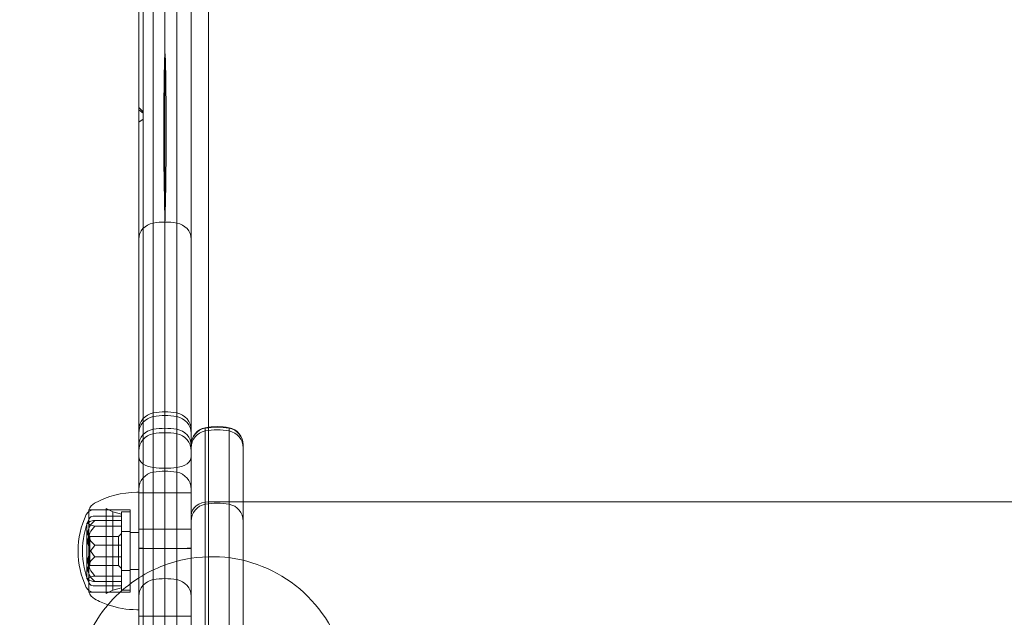
# Model space of a CAD drawing. Units: millimetres. Extents: x -2584 to 4035, y -3242 to 2286.
# Drawn here: x -269 to -43, y 326 to 464 of the extents above; entities that cross this region are included whole.
import ezdxf

# ---------------------------------------------------------------- set-up
doc = ezdxf.new("R2010")
doc.units = ezdxf.units.MM
doc.header["$LTSCALE"] = 700
doc.layers.add('HAGS-PLAN', color=2, linetype='Continuous')
doc.styles.add('HAGS-DIM', font='txt.shx', dxfattribs={"height": 200})
doc.dimstyles.new('HAGS-DIM2', dxfattribs={"dimtxt": 200, "dimasz": 250, "dimexe": 200, "dimexo": 500, "dimgap": 50, "dimtad": 0, "dimlfac": 0.001, "dimzin": 0, "dimdsep": 46, "dimtxsty": 'HAGS-DIM', "dimblk1": 'CLOSED', "dimblk2": 'CLOSED', "dimsah": 1, "dimcen": 2.5, "dimse1": 1, "dimse2": 1, "dimclrd": 2, "dimclre": 2, "dimclrt": 7, "dimadec": 0, "dimazin": 0, "dimtfac": 1, "dimtix": 1, "dimtmove": 0, "dimatfit": 3, "dimldrblk": 'CLOSED', "dimfxl": 1, "dimtolj": 1, "dimtzin": 0, "dimarcsym": 0})

# ---------------------------------------------------------------- blocks, each defined once
blk = doc.blocks.new('A$C749B4A67')
at = {"layer": 'HAGS-PLAN', "linetype": 'Continuous', "lineweight": 0}
for p, q in [((-226, 782.33), (-226, 369.98)), ((-226, 782.33), (-226, 369.98)), ((-236, 502.05), (-236, 417.17)), ((-236, 502.05), (-236, 417.17)), ((-241, 442.54), (-241, 492.04)), ((-241, 442.54), (-241, 492.04)), ((-241, 442.54), (-242, 443.54)), ((-241, 442.24), (-242, 442.95)), ((-241, 442.24), (-242, 442.95)), ((-241, 442.24), (-241, 442.54)), ((-241, 442.24), (-241, 442.54)), ((-241, 131.17), (-241, 442.24)), ((-241, 131.17), (-241, 442.24)), ((-241, 440.83), (-242, 440.12)), ((-241, 440.83), (-242, 440.12)), ((-238.73, 373.25), (-238.73, 416.94)), ((-238.73, 373.25), (-238.73, 416.94)), ((-236, 373.5), (-236, 417.17)), ((-236, 373.5), (-236, 417.17)), ((-233.27, 373.25), (-233.27, 416.94)), ((-233.27, 373.25), (-233.27, 416.94)), ((-242, 369.32), (-242, 413.24)), ((-242, 369.32), (-242, 413.24)), ((-230, 369.32), (-230, 413.24)), ((-230, 369.32), (-230, 413.24)), ((-238.73, 346.5), (-238.73, 373.25)), ((-238.73, 346.5), (-238.73, 373.25)), ((-236, 372.65), (-236, 373.5)), ((-236, 372.65), (-236, 373.5)), ((-236, 346.5), (-236, 372.65)), ((-236, 346.5), (-236, 372.65)), ((-233.27, 346.5), (-233.27, 373.25)), ((-233.27, 346.5), (-233.27, 373.25)), ((-242, 346.5), (-242, 369.32)), ((-242, 346.5), (-242, 369.32)), ((-230, 346.5), (-230, 369.32)), ((-230, 346.5), (-230, 369.32)), ((-226.73, 369.76), (-226.73, 369.86)), ((-226.73, 369.76), (-226.73, 369.86)), ((-226.73, 276.91), (-226.73, 369.76)), ((-226.73, 276.91), (-226.73, 369.76)), ((-226, 369.98), (-226, 352.83)), ((-226, 369.98), (-226, 352.83)), ((-221.27, 369.76), (-221.27, 369.86)), ((-221.27, 369.76), (-221.27, 369.86)), ((-221.27, 276.91), (-221.27, 369.76)), ((-221.27, 276.91), (-221.27, 369.76)), ((-218, 365.83), (-218, 365.93)), ((-218, 365.83), (-218, 365.93)), ((-218, 273.01), (-218, 365.83)), ((-218, 273.01), (-218, 365.83)), ((-242.5, 355), (-242, 355)), ((-238.73, 354.9), (-242, 354.9)), ((-238.73, 354.9), (-242, 354.9)), ((-233.27, 354.9), (-238.73, 354.9)), ((-233.27, 354.9), (-238.73, 354.9)), ((-230, 354.9), (-233.27, 354.9)), ((-230, 354.9), (-233.27, 354.9)), ((-249.5, 335.44), (-249.5, 351.25)), ((-248, 350.5), (-249.5, 351.25)), ((-226, 352.83), (-218, 352.83)), ((-226, 313.43), (-226, 352.83)), ((-226, 313.43), (-226, 352.83)), ((-226, 352.83), (-218, 352.83)), ((-218, 352.83), (218, 352.83)), ((-218, 352.83), (218, 352.83)), ((-253.5, 332.41), (-253.5, 351)), ((-253.5, 351), (-244, 351)), ((-252.52, 349.5), (-246, 349.5)), ((-252.29, 351), (-249.5, 351)), ((-248, 335.91), (-248, 350.5)), ((-246, 350), (-248, 350.5)), ((-246, 339.93), (-246, 350.5)), ((-244, 350.5), (-246, 350.5)), ((-244, 332.41), (-244, 351)), ((-254, 347.85), (-253.59, 348.1)), ((-254, 347.75), (-254, 347.85)), ((-254, 335.15), (-254, 347.75)), ((-252.13, 348.55), (-246, 348.55)), ((-252.13, 347.25), (-246, 347.25)), ((-242, 346.5), (-238.73, 346.5)), ((-242, 346.5), (-242, 287.02)), ((-242, 346.5), (-238.73, 346.5)), ((-242, 346.5), (-242, 287.02)), ((-238.73, 346.5), (-236, 346.5)), ((-238.73, 346.5), (-238.73, 290.95)), ((-238.73, 346.5), (-238.73, 290.95)), ((-238.73, 346.5), (-236, 346.5)), ((-236, 346.5), (-233.27, 346.5)), ((-236, 346.5), (-236, 291.2)), ((-236, 346.5), (-236, 291.2)), ((-236, 346.5), (-233.27, 346.5)), ((-233.27, 346.5), (-233.27, 290.95)), ((-233.27, 346.5), (-230, 346.5)), ((-233.27, 346.5), (-233.27, 290.95)), ((-233.27, 346.5), (-230, 346.5)), ((-230, 346.5), (-230, 315.9)), ((-230, 346.5), (-230, 315.9)), ((-253.32, 344.82), (-254, 345.5)), ((-253.32, 344.77), (-253.32, 344.82)), ((-253.32, 344.82), (-246.68, 344.82)), ((-253.32, 338.18), (-253.32, 344.77)), ((-246.68, 344.82), (-246, 345.5)), ((-246.68, 344.77), (-246.68, 344.82)), ((-246.68, 338.18), (-246.68, 344.77)), ((-244, 346), (-246, 346)), ((-242, 345.75), (-244, 345.75)), ((-252.13, 342.81), (-246, 342.81)), ((-252.13, 340.19), (-246, 340.19)), ((-246, 332.5), (-246, 339.93)), ((-253.32, 338.18), (-254, 337.5)), ((-253.32, 338.18), (-246.68, 338.18)), ((-246.68, 338.18), (-246, 337.5)), ((-252.13, 335.75), (-246, 335.75)), ((-249.5, 331.75), (-249.5, 335.44)), ((-248, 332.5), (-248, 335.91)), ((-244, 337), (-246, 337)), ((-242, 337.25), (-244, 337.25)), ((-254, 335.15), (-253.59, 334.9)), ((-252.52, 333.5), (-246, 333.5)), ((-252.13, 334.45), (-246, 334.45)), ((-246, 333), (-248, 332.5)), ((-253.5, 332), (-253.5, 332.41)), ((-253.5, 332), (-244, 332)), ((-252.29, 332), (-249.5, 332)), ((-248, 332.5), (-249.5, 331.75)), ((-244, 332.5), (-246, 332.5)), ((-244, 332), (-244, 332.41)), ((-242.5, 328), (-242, 328))]:
    blk.add_line(p, q, dxfattribs=at)
at = {"layer": 'HAGS-PLAN', "linetype": 'Continuous', "lineweight": 0, "extrusion": (2.21771e-16, 0, -1)}
for centre, radius, start, end in [((238, 369.32), 4, 0, 79.5243), ((238, 369.32), 4, 0, 79.5243), ((234, 369.32), 4, 100.4757, 180), ((234, 369.32), 4, 100.4757, 180), ((238, 364.54), 4, 0, 79.5243), ((238, 364.54), 4, 0, 79.5243), ((236, 353.72), 15, 79.5243, 100.4757), ((236, 353.72), 15, 79.5243, 100.4757), ((250.81, 349.98), 2.88, 20.7336, 61.0951), ((236.7, 341.5), 18.3, 360, 23.8676), ((252.29, 349), 2, 25.6915, 52.7618), ((252.29, 349), 2, 52.7618, 90), ((236.7, 341.5), 18.3, 336.1324, 0), ((225.24, 308.93), 31.26, 57.5719, 81.2343), ((252.52, 334.5), 1, 270, 336.1324), ((252.29, 334), 2, 270, 307.2382), ((242.5, 348.07), 20.07, 270, 289.2166)]:
    blk.add_arc(centre, radius, start, end, dxfattribs=at)
at = {"layer": 'HAGS-PLAN', "linetype": 'Continuous', "lineweight": 0, "extrusion": (2.21771e-16, 6.16298e-33, -1)}
for centre, radius, start, end in [((236, 358.5), 15, 79.5243, 100.4757), ((236, 358.5), 15, 79.5243, 100.4757), ((234, 364.54), 4, 100.4757, 180), ((234, 364.54), 4, 100.4757, 180), ((225.24, 308.93), 31.26, 81.2343, 156.2902)]:
    blk.add_arc(centre, radius, start, end, dxfattribs=at)
at = {"layer": 'HAGS-PLAN', "linetype": 'Continuous', "lineweight": 0}
for centre, radius, start, end in [((-226, 365.93), 4, 100.4757, 180), ((-226, 365.93), 4, 100.4757, 180), ((-224, 355.11), 15, 79.5243, 100.4757), ((-224, 355.11), 15, 79.5243, 100.4757), ((-222, 365.93), 4, 0, 79.5243), ((-222, 365.93), 4, 0, 79.5243)]:
    blk.add_arc(centre, radius, start, end, dxfattribs=at)
at = {"layer": 'HAGS-PLAN', "linetype": 'Continuous', "lineweight": 0, "extrusion": (2.21771e-16, 1.2326e-32, -1)}
for centre, radius, start, end in [((242.5, 334.93), 20.07, 61.0951, 90), ((252.52, 348.5), 1, 23.8676, 90), ((252.29, 334), 2, 307.2382, 334.3085), ((242.5, 348.07), 20.07, 289.2166, 298.9049)]:
    blk.add_arc(centre, radius, start, end, dxfattribs=at)
at = {"layer": 'HAGS-PLAN', "linetype": 'Continuous', "lineweight": 0, "extrusion": (2.21771e-16, 8.75812e-47, -1)}
blk.add_arc((236.7, 341.5), 19.3, 360, 25.6915, dxfattribs=at)
at = {"layer": 'HAGS-PLAN', "linetype": 'Continuous', "lineweight": 0, "extrusion": (2.21771e-16, -1.2326e-32, -1)}
for centre, radius, start, end in [((236.7, 341.5), 19.3, 334.3085, 0), ((225.24, 308.93), 31.26, 29.583, 57.5719), ((250.81, 333.02), 2.88, 298.9049, 339.2664)]:
    blk.add_arc(centre, radius, start, end, dxfattribs=at)
at = {"layer": 'HAGS-PLAN', "linetype": 'Continuous', "lineweight": 0, "extrusion": (2.21771e-16, -3.18303e-30, -1)}
blk.add_ellipse((-238, 413.24), major_axis=(-4, 0), ratio=0.939688, start_param=0, end_param=1.387961, dxfattribs=at)
blk.add_ellipse((-238, 413.24), major_axis=(-4, 0), ratio=0.939688, start_param=0, end_param=1.387961, dxfattribs=at)
at = {"layer": 'HAGS-PLAN', "linetype": 'Continuous', "lineweight": 0, "extrusion": (2.21831e-16, -2.04312e-17, -1)}
for centre in [(-236, 403.07), (-236, 403.07), (-236, 355.63), (-236, 355.63)]:
    blk.add_ellipse(centre, major_axis=(15, 0), ratio=0.939688, start_param=-1.753631, end_param=-1.570796, dxfattribs=at)
at = {"layer": 'HAGS-PLAN', "linetype": 'Continuous', "lineweight": 0, "extrusion": (2.21771e-16, -4.78658e-31, -1)}
blk.add_ellipse((-236, 403.07), major_axis=(15, 0), ratio=0.939688, start_param=-1.570796, end_param=-1.387961, dxfattribs=at)
blk.add_ellipse((-236, 403.07), major_axis=(15, 0), ratio=0.939688, start_param=-1.570796, end_param=-1.387961, dxfattribs=at)
at = {"layer": 'HAGS-PLAN', "linetype": 'Continuous', "lineweight": 0, "extrusion": (2.21613e-16, 1.64691e-17, -1)}
for centre in [(-234, 413.24), (-234, 413.24), (-234, 365.8), (-234, 365.8)]:
    blk.add_ellipse(centre, major_axis=(4, 0), ratio=0.939688, start_param=-1.387961, end_param=0, dxfattribs=at)
at = {"layer": 'HAGS-PLAN', "linetype": 'Continuous', "lineweight": 0}
for centre, major_axis, ratio, start_param, end_param in [((-238, 368.6), (-4, 0), 0.968561, -1.387961, 0), ((-238, 368.6), (-4, 0), 0.968561, -1.387961, 0), ((-236, 358.12), (-15, 0), 0.968561, -1.570796, -1.387961), ((-236, 358.12), (-15, 0), 0.968561, -1.570796, -1.387961), ((-236, 358.12), (-15, 0), 0.968561, -1.753631, -1.570796), ((-236, 358.12), (-15, 0), 0.968561, -1.753631, -1.570796), ((-234, 368.6), (4, 0), 0.968561, 0, 1.387961), ((-234, 368.6), (4, 0), 0.968561, 0, 1.387961), ((-226, 365.83), (-4, 0), 0.997875, -1.387961, 0), ((-226, 365.83), (-4, 0), 0.997875, -1.387961, 0), ((-224, 355.04), (-15, 0), 0.997875, -1.753631, -1.387961), ((-224, 355.04), (-15, 0), 0.997875, -1.753631, -1.387961), ((-224, 354.58), (-15, 0), 0.984808, -1.753631, -1.387961), ((-224, 354.58), (-15, 0), 0.984808, -1.753631, -1.387961), ((-222, 365.83), (4, 0), 0.997875, 0, 1.387961), ((-222, 365.83), (4, 0), 0.997875, 0, 1.387961), ((-226, 365.23), (-4, 0), 0.984808, -1.387961, 0), ((-226, 365.23), (-4, 0), 0.984808, -1.387961, 0), ((-222, 365.23), (4, 0), 0.984808, 0, 1.387961), ((-222, 365.23), (4, 0), 0.984808, 0, 1.387961), ((-238, 363.21), (-4, 0), 0.633893, 0, 1.387961), ((-238, 363.21), (-4, 0), 0.633893, 0, 1.387961), ((-234, 363.21), (4, 0), 0.633893, -1.387961, 0), ((-234, 363.21), (4, 0), 0.633893, -1.387961, 0), ((-236, 370.06), (15, 0), 0.633893, -1.753631, -1.570796), ((-236, 370.06), (15, 0), 0.633893, -1.753631, -1.570796), ((-236, 370.06), (15, 0), 0.633893, -1.570796, -1.387961), ((-236, 370.06), (15, 0), 0.633893, -1.570796, -1.387961), ((-226, 348.39), (-4, 0), 0.984808, -1.387961, 0), ((-226, 348.39), (-4, 0), 0.984808, -1.387961, 0), ((-224, 337.74), (-15, 0), 0.984808, -1.753631, -1.387961), ((-224, 337.74), (-15, 0), 0.984808, -1.753631, -1.387961), ((-222, 348.39), (4, 0), 0.984808, 0, 1.387961), ((-222, 348.39), (4, 0), 0.984808, 0, 1.387961), ((-238, 342.18), (-4, 0), 0.018916, 0, 1.387961), ((-238, 342.18), (-4, 0), 0.018916, 0, 1.387961), ((-236, 342.39), (15, 0), 0.018916, -1.753631, -1.570796), ((-236, 342.39), (15, 0), 0.018916, -1.753631, -1.570796), ((-236, 342.39), (15, 0), 0.018916, -1.570796, -1.387961), ((-236, 342.39), (15, 0), 0.018916, -1.570796, -1.387961), ((-234, 342.18), (4, 0), 0.018916, -1.387961, 0), ((-234, 342.18), (4, 0), 0.018916, -1.387961, 0), ((-238, 331.1), (-4, 0), 0.968561, -1.387961, 0), ((-238, 331.1), (-4, 0), 0.968561, -1.387961, 0), ((-236, 320.62), (-15, 0), 0.968561, -1.570796, -1.387961), ((-236, 320.62), (-15, 0), 0.968561, -1.570796, -1.387961), ((-236, 320.62), (-15, 0), 0.968561, -1.753631, -1.570796), ((-236, 320.62), (-15, 0), 0.968561, -1.753631, -1.570796), ((-234, 331.1), (4, 0), 0.968561, 0, 1.387961), ((-234, 331.1), (4, 0), 0.968561, 0, 1.387961)]:
    blk.add_ellipse(centre, major_axis=major_axis, ratio=ratio, start_param=start_param, end_param=end_param, dxfattribs=at)
at = {"layer": 'HAGS-PLAN', "linetype": 'Continuous', "lineweight": 0, "extrusion": (2.21771e-16, -8.88793e-31, -1)}
blk.add_ellipse((-238, 365.8), major_axis=(-4, 0), ratio=0.939688, start_param=0, end_param=1.387961, dxfattribs=at)
blk.add_ellipse((-238, 365.8), major_axis=(-4, 0), ratio=0.939688, start_param=0, end_param=1.387961, dxfattribs=at)
at = {"layer": 'HAGS-PLAN', "linetype": 'Continuous', "lineweight": 0, "extrusion": (2.21771e-16, -9.25834e-31, -1)}
blk.add_ellipse((-236, 355.63), major_axis=(15, 0), ratio=0.939688, start_param=-1.570796, end_param=-1.387961, dxfattribs=at)
blk.add_ellipse((-236, 355.63), major_axis=(15, 0), ratio=0.939688, start_param=-1.570796, end_param=-1.387961, dxfattribs=at)
at = {"layer": 'HAGS-PLAN', "linetype": 'Continuous', "lineweight": 0, "extrusion": (2.21771e-16, -1.68398e-32, -1)}
blk.add_ellipse((-238, 364.54), major_axis=(-4, 0), ratio=0.99781, start_param=0, end_param=1.387961, dxfattribs=at)
blk.add_ellipse((-238, 364.54), major_axis=(-4, 0), ratio=0.99781, start_param=0, end_param=1.387961, dxfattribs=at)
at = {"layer": 'HAGS-PLAN', "linetype": 'Continuous', "lineweight": 0, "extrusion": (2.21433e-16, 3.31554e-18, -1)}
blk.add_ellipse((-236, 353.75), major_axis=(15, 0), ratio=0.99781, start_param=-1.753631, end_param=-1.387961, dxfattribs=at)
blk.add_ellipse((-236, 353.75), major_axis=(15, 0), ratio=0.99781, start_param=-1.753631, end_param=-1.387961, dxfattribs=at)
at = {"layer": 'HAGS-PLAN', "linetype": 'Continuous', "lineweight": 0, "extrusion": (2.22502e-16, 1.20112e-18, -1)}
blk.add_ellipse((-234, 364.54), major_axis=(4, 0), ratio=0.99781, start_param=-1.387961, end_param=0, dxfattribs=at)
blk.add_ellipse((-234, 364.54), major_axis=(4, 0), ratio=0.99781, start_param=-1.387961, end_param=0, dxfattribs=at)
at = {"layer": 'HAGS-PLAN', "linetype": 'Continuous', "lineweight": 0, "extrusion": (2.21771e-16, 3.13439e-30, -1)}
blk.add_ellipse((-238, 355.71), major_axis=(-4, 0), ratio=0.997369, start_param=0, end_param=1.387961, dxfattribs=at)
blk.add_ellipse((-238, 355.71), major_axis=(-4, 0), ratio=0.997369, start_param=0, end_param=1.387961, dxfattribs=at)
at = {"layer": 'HAGS-PLAN', "linetype": 'Continuous', "lineweight": 0, "extrusion": (2.22779e-16, -3.98031e-18, -1)}
blk.add_ellipse((-236, 344.92), major_axis=(15, 0), ratio=0.997369, start_param=-1.753631, end_param=-1.387961, dxfattribs=at)
blk.add_ellipse((-236, 344.92), major_axis=(15, 0), ratio=0.997369, start_param=-1.753631, end_param=-1.387961, dxfattribs=at)
at = {"layer": 'HAGS-PLAN', "linetype": 'Continuous', "lineweight": 0, "extrusion": (2.22502e-16, 1.20165e-18, -1)}
blk.add_ellipse((-234, 355.71), major_axis=(4, 0), ratio=0.997369, start_param=-1.387961, end_param=0, dxfattribs=at)
blk.add_ellipse((-234, 355.71), major_axis=(4, 0), ratio=0.997369, start_param=-1.387961, end_param=0, dxfattribs=at)
at = {"layer": 'HAGS-PLAN', "linetype": 'Continuous', "lineweight": 0, "extrusion": (2.21771e-16, 3.09954e-30, -1)}
blk.add_ellipse((-226, 349.68), major_axis=(-4, 0), ratio=0.788011, start_param=0, end_param=1.570796, dxfattribs=at)
blk.add_ellipse((-226, 349.68), major_axis=(-4, 0), ratio=0.788011, start_param=0, end_param=1.570796, dxfattribs=at)
at = {"layer": 'HAGS-PLAN', "linetype": 'Continuous', "lineweight": 0, "extrusion": (2.21771e-16, 3.27397e-28, -1)}
blk.add_ellipse((-238, 342.03), major_axis=(-4, 0), ratio=0.018916, start_param=0, end_param=1.387961, dxfattribs=at)
blk.add_ellipse((-238, 342.03), major_axis=(-4, 0), ratio=0.018916, start_param=0, end_param=1.387961, dxfattribs=at)
at = {"layer": 'HAGS-PLAN', "linetype": 'Continuous', "lineweight": 0, "extrusion": (2.03787e-16, 1.99202e-15, -1)}
blk.add_ellipse((-236, 341.82), major_axis=(15, 0), ratio=0.018916, start_param=-1.753631, end_param=-1.387961, dxfattribs=at)
blk.add_ellipse((-236, 341.82), major_axis=(15, 0), ratio=0.018916, start_param=-1.753631, end_param=-1.387961, dxfattribs=at)
at = {"layer": 'HAGS-PLAN', "linetype": 'Continuous', "lineweight": 0, "extrusion": (2.18344e-16, -2.1343e-15, -1)}
blk.add_ellipse((-234, 342.03), major_axis=(4, 0), ratio=0.018916, start_param=-1.387961, end_param=0, dxfattribs=at)
blk.add_ellipse((-234, 342.03), major_axis=(4, 0), ratio=0.018916, start_param=-1.387961, end_param=0, dxfattribs=at)
at = {"layer": 'HAGS-PLAN', "linetype": 'Continuous', "lineweight": 0}
for points, knots in [([(-238.73, 416.94), (-238.73, 428), (-238.73, 453.57), (-238.73, 510.54), (-238.73, 561.68), (-238.73, 596.05)], [0, 0, 0, 0, 0.279537, 0.560403, 1, 1, 1, 1]), ([(-238.73, 416.94), (-238.73, 428), (-238.73, 453.57), (-238.73, 510.54), (-238.73, 561.68), (-238.73, 596.05)], [0, 0, 0, 0, 0.279537, 0.560403, 1, 1, 1, 1]), ([(-233.27, 416.94), (-233.27, 428), (-233.27, 453.57), (-233.27, 510.54), (-233.27, 561.68), (-233.27, 596.05)], [0, 0, 0, 0, 0.279537, 0.560403, 1, 1, 1, 1]), ([(-233.27, 416.94), (-233.27, 428), (-233.27, 453.57), (-233.27, 510.54), (-233.27, 561.68), (-233.27, 596.05)], [0, 0, 0, 0, 0.279537, 0.560403, 1, 1, 1, 1]), ([(-242, 413.24), (-242, 418.22), (-242, 423.54), (-242, 432.01), (-242, 434.92), (-242, 440.9), (-242, 443.97), (-242, 450.27), (-242, 453.5), (-242, 458.47), (-242, 460.14), (-242, 463.53), (-242, 465.24), (-242, 468.71), (-242, 470.47), (-242, 474.01), (-242, 475.81), (-242, 479.43), (-242, 482.18), (-242, 484.97), (-242, 486.84), (-242, 487.78), (-242, 490.62), (-242, 492.53), (-242, 496.38), (-242, 498.33), (-242, 502.26), (-242, 505.24), (-242, 508.77), (-242, 510.29), (-242, 511.3), (-242, 511.81), (-242, 514.37), (-242, 517.46), (-242, 521.11), (-242, 522.69), (-242, 523.74), (-242, 524.27), (-242, 526.91), (-242, 530.11), (-242, 533.36), (-242, 535.53), (-242, 536.62), (-242, 539.9), (-242, 543.2), (-242, 546.55), (-242, 548.79), (-242, 549.92), (-242, 553.3), (-242, 555.58), (-242, 560.16), (-242, 562.47), (-242, 567.12), (-242, 569.47), (-242, 574.18), (-242, 576.56), (-242, 583.74), (-242, 588.59), (-242, 593.5)], [0, 0, 0, 0, 0.125, 0.125, 0.1875, 0.1875, 0.25, 0.25, 0.3125, 0.3125, 0.34375, 0.34375, 0.375, 0.375, 0.40625, 0.40625, 0.4375, 0.4375, 0.46875, 0.484375, 0.484375, 0.5, 0.5, 0.53125, 0.53125, 0.5625, 0.5625, 0.59375, 0.609375, 0.617188, 0.617188, 0.625, 0.625, 0.65625, 0.671875, 0.679688, 0.679688, 0.6875, 0.6875, 0.71875, 0.734375, 0.734375, 0.75, 0.75, 0.78125, 0.796875, 0.796875, 0.8125, 0.8125, 0.84375, 0.84375, 0.875, 0.875, 0.90625, 0.90625, 0.9375, 0.9375, 1, 1, 1, 1]), ([(-230, 413.24), (-230, 424.38), (-230, 450.1), (-230, 507.46), (-230, 558.94), (-230, 593.5)], [0, 0, 0, 0, 0.279537, 0.560403, 1, 1, 1, 1]), ([(-230, 413.24), (-230, 424.38), (-230, 450.1), (-230, 507.46), (-230, 558.94), (-230, 593.5)], [0, 0, 0, 0, 0.279537, 0.560403, 1, 1, 1, 1]), ([(-236, 417.17), (-236.08, 419.98), (-236.14, 422.89), (-236.23, 428.93), (-236.26, 432.06), (-236.28, 438.52), (-236.27, 441.85), (-236.23, 447.01), (-236.21, 448.76), (-236.17, 451.41), (-236.15, 452.31), (-236.12, 453.65), (-236.11, 454.1), (-236.08, 454.78), (-236.07, 455.01), (-236.06, 455.35), (-236.05, 455.46), (-236.04, 455.63), (-236.03, 455.69), (-236.02, 455.78), (-236.02, 455.8), (-236.01, 455.83), (-236.01, 455.84), (-236, 455.84), (-236, 455.84), (-236, 455.84), (-236, 455.84), (-236, 455.84), (-236, 455.84), (-235.99, 455.84), (-235.99, 455.83), (-235.99, 455.82), (-235.99, 455.82), (-235.98, 455.8), (-235.98, 455.78), (-235.98, 455.77)], [-0.00257577, -0.00257577, -0.00257577, -0.00257577, 0.02204286, 0.02204286, 0.04666148, 0.04666148, 0.0712801, 0.0712801, 0.08358942, 0.08358942, 0.08974407, 0.08974407, 0.0928214, 0.0928214, 0.09436006, 0.09436006, 0.09512939, 0.09512939, 0.09551406, 0.09551406, 0.09570639, 0.09570639, 0.09571841, 0.09571841, 0.09572443, 0.09572443, 0.09573044, 0.09573044, 0.09574246, 0.09574246, 0.09575448, 0.09575448, 0.09580256, 0.09580256, 0.09589873, 0.09589873, 0.09589873, 0.09589873]), ([(-236.18, 425.91), (-236.23, 428.93), (-236.26, 432.06), (-236.28, 438.52), (-236.27, 441.85), (-236.23, 447.01), (-236.21, 448.76), (-236.17, 451.41), (-236.15, 452.31), (-236.12, 453.65), (-236.11, 454.1), (-236.08, 454.78), (-236.07, 455.01), (-236.06, 455.35), (-236.05, 455.46), (-236.04, 455.63), (-236.03, 455.69), (-236.02, 455.78), (-236.02, 455.8), (-236.01, 455.83), (-236.01, 455.84), (-236, 455.84), (-236, 455.84), (-236, 455.84), (-236, 455.84), (-236, 455.84), (-236, 455.84), (-235.99, 455.84), (-235.99, 455.83), (-235.99, 455.82), (-235.99, 455.82), (-235.98, 455.8), (-235.98, 455.78), (-235.98, 455.77)], [0.02204286, 0.02204286, 0.02204286, 0.02204286, 0.04666148, 0.04666148, 0.0712801, 0.0712801, 0.08358942, 0.08358942, 0.08974407, 0.08974407, 0.0928214, 0.0928214, 0.09436006, 0.09436006, 0.09512939, 0.09512939, 0.09551406, 0.09551406, 0.09570639, 0.09570639, 0.09571841, 0.09571841, 0.09572443, 0.09572443, 0.09573044, 0.09573044, 0.09574246, 0.09574246, 0.09575448, 0.09575448, 0.09580256, 0.09580256, 0.09589873, 0.09589873, 0.09589873, 0.09589873]), ([(-235.98, 455.77), (-235.96, 455.65), (-235.96, 455.54), (-235.94, 455.32), (-235.94, 455.2), (-235.92, 454.86), (-235.91, 454.64), (-235.89, 453.96), (-235.88, 453.51), (-235.84, 452.17), (-235.83, 451.28), (-235.79, 448.64), (-235.77, 446.9), (-235.73, 441.76), (-235.72, 438.44), (-235.74, 432), (-235.77, 428.89), (-235.84, 424.38), (-235.86, 422.9), (-235.93, 420), (-235.96, 418.57), (-236, 417.17)], [0.09589873, 0.09589873, 0.09589873, 0.09589873, 0.09666806, 0.09666806, 0.09743739, 0.09743739, 0.09897605, 0.09897605, 0.10205338, 0.10205338, 0.10820804, 0.10820804, 0.12051735, 0.12051735, 0.14513597, 0.14513597, 0.1697546, 0.1697546, 0.18206391, 0.18206391, 0.19437322, 0.19437322, 0.19437322, 0.19437322]), ([(-235.98, 455.77), (-235.96, 455.65), (-235.96, 455.54), (-235.94, 455.32), (-235.94, 455.2), (-235.92, 454.86), (-235.91, 454.64), (-235.89, 453.96), (-235.88, 453.51), (-235.84, 452.17), (-235.83, 451.28), (-235.79, 448.64), (-235.77, 446.9), (-235.73, 441.76), (-235.72, 438.44), (-235.74, 432), (-235.77, 428.89), (-235.84, 424.38), (-235.86, 422.9), (-235.93, 420), (-235.96, 418.57), (-236, 417.17)], [0.09589873, 0.09589873, 0.09589873, 0.09589873, 0.09666806, 0.09666806, 0.09743739, 0.09743739, 0.09897605, 0.09897605, 0.10205338, 0.10205338, 0.10820804, 0.10820804, 0.12051735, 0.12051735, 0.14513597, 0.14513597, 0.1697546, 0.1697546, 0.18206391, 0.18206391, 0.19437322, 0.19437322, 0.19437322, 0.19437322]), ([(-253.75, 347.9), (-253.75, 347.93), (-253.74, 347.96), (-253.7, 348.02), (-253.66, 348.05), (-253.53, 348.14), (-253.41, 348.2), (-252.96, 348.36), (-252.56, 348.46), (-252.13, 348.55)], [0.007994431, 0.007994431, 0.007994431, 0.007994431, 0.008509326, 0.008509326, 0.009024222, 0.009024222, 0.010054013, 0.010054013, 0.012113596, 0.012113596, 0.012113596, 0.012113596]), ([(-252.13, 348.55), (-252.57, 348.14), (-252.96, 347.7), (-253.41, 346.98), (-253.53, 346.73), (-253.66, 346.34), (-253.7, 346.21), (-253.74, 345.95), (-253.75, 345.81), (-253.75, 345.41), (-253.71, 345.15), (-253.58, 344.76), (-253.53, 344.63), (-253.41, 344.38), (-253.34, 344.26), (-252.96, 343.66), (-252.57, 343.22), (-252.13, 342.81)], [0.000000003, 0.000000003, 0.000000003, 0.000000003, 0.002072897, 0.002072897, 0.003109343, 0.003109343, 0.003627567, 0.003627567, 0.00414579, 0.00414579, 0.005182237, 0.005182237, 0.00570046, 0.00570046, 0.006218684, 0.006218684, 0.008291577, 0.008291577, 0.008291577, 0.008291577]), ([(-252.13, 347.25), (-252.34, 347.29), (-252.55, 347.34), (-252.93, 347.44), (-253.11, 347.5), (-253.41, 347.61), (-253.53, 347.66), (-253.71, 347.78), (-253.75, 347.84), (-253.75, 347.9)], [0.003867764, 0.003867764, 0.003867764, 0.003867764, 0.004899431, 0.004899431, 0.005931097, 0.005931097, 0.006962764, 0.006962764, 0.007994431, 0.007994431, 0.007994431, 0.007994431]), ([(-252.13, 340.19), (-252.57, 340.7), (-252.96, 341.24), (-253.41, 342.12), (-253.53, 342.43), (-253.66, 342.91), (-253.7, 343.07), (-253.74, 343.39), (-253.75, 343.56), (-253.75, 344.05), (-253.71, 344.37), (-253.58, 344.85), (-253.53, 345), (-253.41, 345.31), (-253.34, 345.46), (-252.96, 346.19), (-252.57, 346.74), (-252.13, 347.25)], [0.000000003, 0.000000003, 0.000000003, 0.000000003, 0.002072897, 0.002072897, 0.003109343, 0.003109343, 0.003627567, 0.003627567, 0.00414579, 0.00414579, 0.005182237, 0.005182237, 0.00570046, 0.00570046, 0.006218684, 0.006218684, 0.008291577, 0.008291577, 0.008291577, 0.008291577]), ([(-252.13, 342.81), (-252.57, 342.3), (-252.96, 341.76), (-253.41, 340.88), (-253.53, 340.57), (-253.66, 340.09), (-253.7, 339.93), (-253.74, 339.61), (-253.75, 339.44), (-253.75, 338.95), (-253.71, 338.63), (-253.58, 338.15), (-253.53, 338), (-253.41, 337.69), (-253.34, 337.54), (-252.96, 336.81), (-252.57, 336.26), (-252.13, 335.75)], [0.000000003, 0.000000003, 0.000000003, 0.000000003, 0.002072897, 0.002072897, 0.003109343, 0.003109343, 0.003627567, 0.003627567, 0.00414579, 0.00414579, 0.005182237, 0.005182237, 0.00570046, 0.00570046, 0.006218684, 0.006218684, 0.008291577, 0.008291577, 0.008291577, 0.008291577]), ([(-252.13, 334.45), (-252.57, 334.86), (-252.96, 335.3), (-253.41, 336.02), (-253.53, 336.27), (-253.66, 336.66), (-253.7, 336.79), (-253.74, 337.05), (-253.75, 337.19), (-253.75, 337.59), (-253.71, 337.85), (-253.58, 338.24), (-253.53, 338.37), (-253.41, 338.62), (-253.34, 338.74), (-252.96, 339.34), (-252.57, 339.78), (-252.13, 340.19)], [0.000000003, 0.000000003, 0.000000003, 0.000000003, 0.002072897, 0.002072897, 0.003109343, 0.003109343, 0.003627567, 0.003627567, 0.00414579, 0.00414579, 0.005182237, 0.005182237, 0.00570046, 0.00570046, 0.006218684, 0.006218684, 0.008291577, 0.008291577, 0.008291577, 0.008291577]), ([(-252.13, 335.75), (-252.56, 335.66), (-252.96, 335.56), (-253.41, 335.4), (-253.53, 335.34), (-253.66, 335.25), (-253.7, 335.22), (-253.74, 335.16), (-253.75, 335.13), (-253.75, 335.1)], [0.009466199, 0.009466199, 0.009466199, 0.009466199, 0.011527655, 0.011527655, 0.012558383, 0.012558383, 0.013073747, 0.013073747, 0.013589111, 0.013589111, 0.013589111, 0.013589111]), ([(-253.75, 335.1), (-253.75, 335.04), (-253.71, 334.98), (-253.53, 334.86), (-253.41, 334.8), (-253.11, 334.69), (-252.93, 334.64), (-252.55, 334.54), (-252.34, 334.49), (-252.13, 334.45)], [0.013589111, 0.013589111, 0.013589111, 0.013589111, 0.014621715, 0.014621715, 0.01565432, 0.01565432, 0.016686925, 0.016686925, 0.01771953, 0.01771953, 0.01771953, 0.01771953]), ([(-242, 326.5), (-242, 326.5), (-241.92, 326.5), (-241.6, 326.5), (-241.37, 326.5), (-240.78, 326.5), (-240.42, 326.5), (-239.62, 326.5), (-239.18, 326.5), (-238.73, 326.5)], [0, 0, 0, 0, 0.25, 0.25, 0.5, 0.5, 0.75, 0.75, 1, 1, 1, 1]), ([(-242, 326.5), (-242, 326.5), (-241.92, 326.5), (-241.6, 326.5), (-241.37, 326.5), (-240.78, 326.5), (-240.42, 326.5), (-239.62, 326.5), (-239.18, 326.5), (-238.73, 326.5)], [0, 0, 0, 0, 0.25, 0.25, 0.5, 0.5, 0.75, 0.75, 1, 1, 1, 1]), ([(-233.27, 326.5), (-232.82, 326.5), (-232.38, 326.5), (-231.58, 326.5), (-231.22, 326.5), (-230.63, 326.5), (-230.4, 326.5), (-230.08, 326.5), (-230, 326.5), (-230, 326.5)], [0, 0, 0, 0, 0.25, 0.25, 0.5, 0.5, 0.75, 0.75, 1, 1, 1, 1]), ([(-233.27, 326.5), (-232.82, 326.5), (-232.38, 326.5), (-231.58, 326.5), (-231.22, 326.5), (-230.63, 326.5), (-230.4, 326.5), (-230.08, 326.5), (-230, 326.5), (-230, 326.5)], [0, 0, 0, 0, 0.25, 0.25, 0.5, 0.5, 0.75, 0.75, 1, 1, 1, 1])]:
    blk.add_open_spline(points, degree=3, knots=knots, dxfattribs=at)
for points in [[(-236, 417.17), (-236.08, 419.98), (-236.14, 422.89), (-236.18, 425.91)], [(-238.73, 326.5), (-237.83, 326.5), (-236.91, 326.5), (-236, 326.5)], [(-238.73, 326.5), (-237.83, 326.5), (-236.91, 326.5), (-236, 326.5)], [(-236, 326.5), (-235.09, 326.5), (-234.17, 326.5), (-233.27, 326.5)], [(-236, 326.5), (-235.09, 326.5), (-234.17, 326.5), (-233.27, 326.5)]]:
    blk.add_open_spline(points, degree=3, dxfattribs=at)
blk = doc.blocks.new('_CLOSED')
at = {"color": 0, "linetype": 'ByBlock'}
for p, q in [((-1, 0.16667), (0, 0)), ((-1, 0.16667), (-1, -0.16667)), ((0, 0), (-1, -0.16667)), ((0, 0), (-1, 0))]:
    blk.add_line(p, q, dxfattribs=at)
blk = doc.blocks.new('*D15')
at = {"color": 2, "lineweight": -2, "transparency": 16777216}
for p, q in [((-2074.98, 535.16), (-2074.98, 154.82)), ((-2074.98, -1042.61), (-2074.98, -511.85))]:
    blk.add_line(p, q, dxfattribs=at)
at = {"layer": 'Defpoints', "color": 0, "transparency": 16777216}
for p in [(-236.58, 785.16), (-2074.98, -1292.61), (-222.3, -1292.61)]:
    blk.add_point(p, dxfattribs=at)
at = {"color": 2, "lineweight": -2, "transparency": 16777216, "xscale": 250, "yscale": 250, "zscale": 250}
for p, rotation in [((-2074.98, 785.16), 90), ((-2074.98, -1292.61), 270)]:
    blk.add_blockref('_CLOSED', p, dxfattribs=dict(at, rotation=rotation))
at = {"color": 7, "transparency": 16777216, "insert": (-2074.98, -178.52), "char_height": 200, "attachment_point": 5, "rotation": 90, "style": 'HAGS-DIM'}
blk.add_mtext('\\A1;2.08', dxfattribs=at)
blk = doc.blocks.new('*D21')
at = {"color": 2, "lineweight": -2, "transparency": 16777216}
for p, q in [((-2452.92, 2035.8), (-2452.92, 149.13)), ((-2452.92, -2143.15), (-2452.92, -517.54))]:
    blk.add_line(p, q, dxfattribs=at)
at = {"layer": 'Defpoints', "color": 0, "transparency": 16777216}
for p in [(-243.16, 2285.8), (-2452.92, -2393.15), (-231.07, -2393.15)]:
    blk.add_point(p, dxfattribs=at)
at = {"color": 2, "lineweight": -2, "transparency": 16777216, "xscale": 250, "yscale": 250, "zscale": 250}
for p, rotation in [((-2452.92, 2285.8), 90), ((-2452.92, -2393.15), 270)]:
    blk.add_blockref('_CLOSED', p, dxfattribs=dict(at, rotation=rotation))
at = {"color": 7, "transparency": 16777216, "insert": (-2452.92, -184.21), "char_height": 200, "attachment_point": 5, "rotation": 90, "style": 'HAGS-DIM'}
blk.add_mtext('\\A1;4.70', dxfattribs=at)

msp = doc.modelspace()

# ---------------------------------------------------------------- block references
at = {"layer": 'HAGS-PLAN'}
msp.add_blockref('A$C749B4A67', (0, 0), dxfattribs=at)

# ---------------------------------------------------------------- dimensions: what is measured, and where the dimension line sits
dim = msp.add_linear_dim(base=(-2452.92, -2393.149), p1=(-243.16, 2285.801), p2=(-231.072, -2393.149), angle=90, text='4.70', dimstyle='HAGS-DIM2')
dim.commit()
dim.dimension.update_dxf_attribs({"geometry": '*D21', "text_midpoint": (-2452.92, -184.206), "dimtype": 160})
dim = msp.add_linear_dim(base=(-2074.978, -1292.605), p1=(-236.581, 785.161), p2=(-222.298, -1292.605), angle=90, dimstyle='HAGS-DIM2')
dim.commit()
dim.dimension.update_dxf_attribs({"geometry": '*D15', "text_midpoint": (-2074.978, -178.517), "dimtype": 160})

doc.saveas('drawing.dxf')
